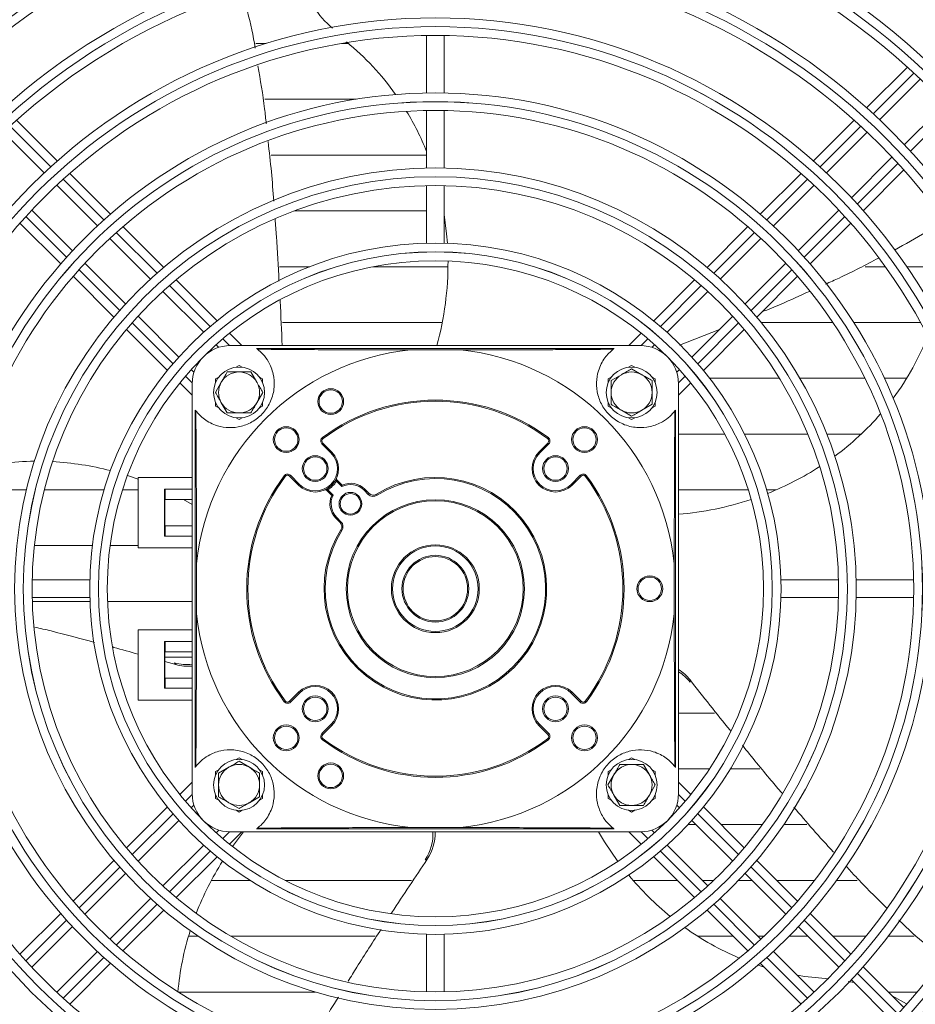
# Model space of a CAD drawing. Extents: x -3939 to 870, y 15752 to 17924.
# Drawn here: x -345 to -192, y 16802 to 16970 of the extents above; entities that cross this region are included whole.
import ezdxf

# ---------------------------------------------------------------- set-up
doc = ezdxf.new("R2010")
doc.units = 0
doc.header["$MEASUREMENT"] = 0
doc.layers.get('0').update_dxf_attribs({"linetype": 'CONTINUOUS'})

msp = doc.modelspace()

# ---------------------------------------------------------------- linework, layer by layer
at = {"color": 7, "linetype": 'Continuous', "lineweight": 15}
for p, q in [((-275.553869, 16967.453041), (-275.553869, 16957.64166)), ((-272.553869, 16957.64166), (-272.553869, 16967.453041)), ((-302.916111, 16966.092735), (-304.682895, 16966.092735)), ((-288.906473, 16966.092735), (-290.095347, 16966.092735)), ((-193.500269, 16962.053834), (-200.446437, 16955.107666)), ((-198.23846, 16953.073003), (-191.299383, 16960.012079)), ((-303.186015, 16956.567735), (-287.576525, 16956.567735)), ((-187.056743, 16955.769439), (-193.995819, 16948.830362)), ((-275.553869, 16954.641172), (-275.553869, 16944.829289)), ((-272.553869, 16944.829289), (-272.553869, 16954.641172)), ((-338.588051, 16946.034416), (-345.536745, 16952.98311)), ((-202.570994, 16952.98311), (-209.519688, 16946.034416)), ((-347.74715, 16950.950875), (-340.807444, 16944.011169)), ((-207.300294, 16944.011169), (-200.360588, 16950.950875)), ((-275.553869, 16947.042453), (-302.09807, 16947.042453)), ((-196.117947, 16946.708234), (-203.057653, 16939.768528)), ((-329.51018, 16936.956545), (-336.462569, 16943.908935)), ((-211.645169, 16943.908935), (-218.597558, 16936.956545)), ((-201.034406, 16937.549134), (-194.085712, 16944.497828)), ((-338.685086, 16941.888811), (-331.744461, 16934.948185)), ((-275.553869, 16941.828606), (-275.553869, 16931.995882)), ((-272.553869, 16931.995882), (-272.553869, 16941.828606)), ((-216.363278, 16934.948185), (-209.422652, 16941.888811)), ((-335.987101, 16930.705544), (-342.927727, 16937.64617)), ((-298.074618, 16937.517453), (-275.553869, 16937.517453)), ((-205.180011, 16937.64617), (-212.120637, 16930.705544)), ((-344.947851, 16935.423653), (-337.995461, 16928.471264)), ((-320.425203, 16927.871568), (-327.383312, 16934.829677)), ((-220.724426, 16934.829677), (-227.682535, 16927.871568)), ((-210.112277, 16928.471264), (-203.159888, 16935.423653)), ((-329.621758, 16932.825482), (-322.679711, 16925.883435)), ((-225.428028, 16925.883435), (-218.485981, 16932.825482)), ((-326.922352, 16921.640795), (-333.864398, 16928.582841)), ((-295.465163, 16927.992735), (-300.647929, 16927.992735)), ((-271.899248, 16927.992735), (-284.704854, 16927.992735)), ((-214.24334, 16928.582841), (-221.185387, 16921.640795)), ((-197.25383, 16927.992735), (-200.715378, 16927.992735)), ((-181.955275, 16927.992735), (-193.593034, 16927.992735)), ((-335.868593, 16926.344396), (-328.910485, 16919.386287)), ((-219.197254, 16919.386287), (-212.239145, 16926.344396)), ((-311.31424, 16918.760606), (-318.296117, 16925.742482)), ((-229.811621, 16925.742482), (-236.793498, 16918.760606)), ((-320.556457, 16923.760181), (-313.597882, 16916.801607)), ((-234.509856, 16916.801607), (-227.551281, 16923.760181)), ((-317.840523, 16912.558966), (-324.799098, 16919.517541)), ((-223.308641, 16919.517541), (-230.267216, 16912.558966)), ((-300.153789, 16918.467735), (-272.872166, 16918.467735)), ((-218.433787, 16918.467735), (-206.236952, 16918.467735)), ((-202.65377, 16918.467735), (-191.259865, 16918.467735)), ((-326.781399, 16917.257201), (-319.799522, 16910.275324)), ((-307.068588, 16914.514953), (-309.181268, 16916.627633)), ((-238.92647, 16916.627633), (-241.039151, 16914.514953)), ((-232.41154, 16914.604774), (-225.542359, 16917.283822)), ((-228.308217, 16910.275324), (-221.32634, 16917.257201)), ((-311.473667, 16914.677391), (-311.009925, 16914.21365)), ((-239.053869, 16914.514953), (-309.053869, 16914.514953)), ((-237.097813, 16914.21365), (-236.634072, 16914.677391)), ((-243.553869, 16914.014953), (-304.553869, 16914.014953)), ((-269.787848, 16913.792411), (-278.31989, 16913.792411)), ((-308.073371, 16910.833821), (-307.553869, 16911.133755)), ((-307.553869, 16911.133755), (-307.034367, 16910.833821)), ((-241.073371, 16910.833821), (-240.553869, 16911.133755)), ((-240.553869, 16911.133755), (-240.034367, 16910.833821)), ((-315.252566, 16909.971009), (-315.716307, 16910.43475)), ((-305.533143, 16910.014953), (-304.52278, 16908.264953)), ((-244.053869, 16908.535679), (-242.303869, 16909.546042)), ((-240.553869, 16910.556405), (-238.803869, 16909.546042)), ((-232.391431, 16910.43475), (-232.855172, 16909.971009)), ((-317.666549, 16908.142352), (-315.553869, 16906.029672)), ((-315.553869, 16838.014953), (-315.553869, 16908.014953)), ((-311.595321, 16906.514953), (-310.584958, 16908.264953)), ((-311.553869, 16908.824354), (-311.034367, 16909.124288)), ((-311.553869, 16908.224485), (-311.553869, 16908.824354)), ((-304.073371, 16909.124288), (-303.553869, 16908.824354)), ((-303.553869, 16908.824354), (-303.553869, 16908.224485)), ((-244.553869, 16908.824354), (-244.034367, 16909.124288)), ((-244.553869, 16908.224485), (-244.553869, 16908.824354)), ((-237.073371, 16909.124288), (-236.553869, 16908.824354)), ((-236.553869, 16908.824354), (-236.553869, 16908.224485)), ((-232.553869, 16906.029672), (-230.441189, 16908.142352)), ((-232.553869, 16838.014953), (-232.553869, 16908.014953)), ((-215.344554, 16908.942453), (-227.254139, 16908.942453)), ((-200.744222, 16908.942453), (-211.854483, 16908.942453)), ((-193.609758, 16908.942453), (-197.417427, 16908.942453)), ((-303.512417, 16906.514953), (-304.52278, 16904.764953)), ((-311.553869, 16904.205552), (-311.553869, 16904.805421)), ((-309.574595, 16903.014953), (-310.584958, 16904.764953)), ((-303.553869, 16904.805421), (-303.553869, 16904.205552)), ((-244.553869, 16904.205552), (-244.553869, 16904.805421)), ((-237.053869, 16904.494227), (-238.803869, 16903.483864)), ((-236.553869, 16904.805421), (-236.553869, 16904.205552)), ((-315.053869, 16903.514953), (-315.053869, 16842.514953)), ((-311.034367, 16903.905617), (-311.553869, 16904.205552)), ((-303.553869, 16904.205552), (-304.073371, 16903.905617)), ((-244.034367, 16903.905617), (-244.553869, 16904.205552)), ((-240.553869, 16902.473501), (-242.303869, 16903.483864)), ((-236.553869, 16904.205552), (-237.073371, 16903.905617)), ((-233.053869, 16842.514953), (-233.053869, 16903.514953)), ((-307.553869, 16901.896151), (-308.073371, 16902.196085)), ((-307.034367, 16902.196085), (-307.553869, 16901.896151)), ((-240.553869, 16901.896151), (-241.073371, 16902.196085)), ((-240.034367, 16902.196085), (-240.553869, 16901.896151)), ((-232.553869, 16899.417453), (-224.668568, 16899.417453)), ((-221.291117, 16899.417453), (-210.489123, 16899.417453)), ((-207.252246, 16899.417453), (-201.370254, 16899.417453)), ((-293.27085, 16897.888788), (-293.412271, 16897.747366)), ((-293.412271, 16897.747366), (-291.87296, 16896.208055)), ((-293.216716, 16898.642776), (-293.336484, 16898.80295)), ((-291.731539, 16896.349477), (-293.27085, 16897.888788)), ((-254.836889, 16897.888788), (-256.3762, 16896.349477)), ((-256.234778, 16896.208055), (-254.695467, 16897.747366)), ((-254.891023, 16898.642776), (-254.771255, 16898.80295)), ((-254.836889, 16897.888788), (-254.695467, 16897.747366)), ((-291.731539, 16896.349477), (-291.87296, 16896.208055)), ((-256.3762, 16896.349477), (-256.234778, 16896.208055)), ((-324.762471, 16891.735597), (-326.607002, 16892.358381)), ((-324.762471, 16892.014953), (-324.762471, 16880.014953)), ((-324.762471, 16892.014953), (-315.553869, 16892.014953)), ((-299.681692, 16892.1778), (-299.841866, 16892.297567)), ((-298.927704, 16892.231933), (-298.786283, 16892.373355)), ((-298.927704, 16892.231933), (-297.388393, 16890.692622)), ((-297.246972, 16890.834044), (-298.786283, 16892.373355)), ((-297.388393, 16890.692622), (-297.246972, 16890.834044)), ((-291.114246, 16891.489544), (-290.94196, 16891.387968)), ((-290.94196, 16891.387968), (-290.019278, 16890.465286)), ((-289.97733, 16890.706181), (-290.888835, 16891.617685)), ((-249.321456, 16892.373355), (-250.860767, 16890.834044)), ((-250.719345, 16890.692622), (-250.860767, 16890.834044)), ((-250.719345, 16890.692622), (-249.180034, 16892.231933)), ((-249.180034, 16892.231933), (-249.321456, 16892.373355)), ((-248.265872, 16892.297567), (-248.426046, 16892.1778)), ((-343.872845, 16889.892735), (-353.930212, 16889.892735)), ((-330.588288, 16889.892735), (-340.782494, 16889.892735)), ((-324.762471, 16889.892735), (-327.449941, 16889.892735)), ((-320.262856, 16882.014953), (-320.262856, 16890.014953)), ((-320.262856, 16890.014953), (-315.553869, 16890.014953)), ((-320.14505, 16888.264953), (-320.14505, 16890.014953)), ((-292.656602, 16889.849918), (-291.745097, 16888.938414)), ((-292.52846, 16890.07533), (-292.426885, 16889.903044)), ((-291.504202, 16888.980362), (-292.426885, 16889.903044)), ((-286.074684, 16889.985516), (-286.216106, 16889.844094)), ((-286.216106, 16889.844094), (-285.499931, 16889.127919)), ((-285.358509, 16889.26934), (-286.074684, 16889.985516)), ((-285.358509, 16889.26934), (-285.499931, 16889.127919)), ((-220.657797, 16889.892735), (-232.553869, 16889.892735)), ((-215.882978, 16889.892735), (-217.519451, 16889.892735)), ((-320.14505, 16888.264953), (-320.223588, 16888.264953)), ((-320.223588, 16888.264953), (-320.223588, 16883.764953)), ((-320.14505, 16888.264953), (-315.553869, 16888.264953)), ((-315.553869, 16887.403727), (-317.062726, 16888.264953)), ((-284.01555, 16888.958758), (-284.121526, 16889.128372)), ((-290.883011, 16885.17719), (-291.024432, 16885.035768)), ((-291.024432, 16885.035768), (-290.308257, 16884.319593)), ((-290.166835, 16884.461014), (-290.883011, 16885.17719)), ((-290.166835, 16884.461014), (-290.308257, 16884.319593)), ((-320.223588, 16883.764953), (-320.14505, 16883.764953)), ((-320.14505, 16882.014953), (-320.14505, 16883.764953)), ((-315.553869, 16883.764953), (-320.14505, 16883.764953)), ((-289.997674, 16882.976634), (-290.167289, 16883.08261)), ((-315.553869, 16882.014953), (-320.262856, 16882.014953)), ((-342.490011, 16880.367735), (-332.593912, 16880.367735)), ((-329.569062, 16880.367735), (-324.762471, 16880.367735)), ((-324.762471, 16880.014953), (-315.553869, 16880.014953)), ((-314.831327, 16877.280974), (-314.831327, 16868.748932)), ((-233.276411, 16868.748932), (-233.276411, 16877.280974)), ((-333.034798, 16874.514953), (-342.867523, 16874.514953)), ((-205.240216, 16874.514953), (-215.07294, 16874.514953)), ((-192.42765, 16874.514953), (-202.239533, 16874.514953)), ((-342.867523, 16871.514953), (-333.034798, 16871.514953)), ((-333.013858, 16870.842453), (-342.849575, 16870.842453)), ((-315.553869, 16870.842453), (-330.011713, 16870.842453)), ((-215.07294, 16871.514953), (-205.240216, 16871.514953)), ((-202.239533, 16871.514953), (-192.42765, 16871.514953)), ((-324.762471, 16854.014953), (-324.762471, 16866.014953)), ((-324.762471, 16866.014953), (-315.553869, 16866.014953)), ((-320.262856, 16864.014953), (-320.262856, 16856.014953)), ((-315.553869, 16864.014953), (-320.262856, 16864.014953)), ((-320.14505, 16864.014953), (-320.14505, 16862.264953)), ((-320.14505, 16862.264953), (-320.223588, 16862.264953)), ((-320.223588, 16862.264953), (-320.223588, 16857.764953)), ((-315.553869, 16862.264953), (-320.14505, 16862.264953)), ((-320.223588, 16861.317453), (-315.553869, 16861.317453)), ((-318.367953, 16860.059889), (-320.223588, 16860.574691)), ((-318.588142, 16860.362952), (-318.367953, 16860.059889)), ((-320.223588, 16857.764953), (-320.14505, 16857.764953)), ((-320.14505, 16857.764953), (-320.14505, 16856.014953)), ((-320.14505, 16857.764953), (-315.553869, 16857.764953)), ((-230.588227, 16857.074048), (-230.588227, 16857.448655)), ((-320.262856, 16856.014953), (-315.553869, 16856.014953)), ((-324.762471, 16854.014953), (-315.553869, 16854.014953)), ((-299.681692, 16853.852106), (-299.841866, 16853.732338)), ((-297.388393, 16855.337283), (-298.927704, 16853.797972)), ((-298.786283, 16853.656551), (-297.246972, 16855.195862)), ((-297.246972, 16855.195862), (-297.388393, 16855.337283)), ((-250.860767, 16855.195862), (-250.719345, 16855.337283)), ((-250.860767, 16855.195862), (-249.321456, 16853.656551)), ((-249.180034, 16853.797972), (-250.719345, 16855.337283)), ((-248.265872, 16853.732338), (-248.426046, 16853.852106)), ((-298.786283, 16853.656551), (-298.927704, 16853.797972)), ((-249.321456, 16853.656551), (-249.180034, 16853.797972)), ((-226.388096, 16851.792735), (-232.553869, 16851.792735)), ((-291.87296, 16849.82185), (-293.412271, 16848.282539)), ((-293.27085, 16848.141118), (-291.731539, 16849.680429)), ((-291.87296, 16849.82185), (-291.731539, 16849.680429)), ((-256.234778, 16849.82185), (-256.3762, 16849.680429)), ((-256.3762, 16849.680429), (-254.836889, 16848.141118)), ((-254.695467, 16848.282539), (-256.234778, 16849.82185)), ((-293.412271, 16848.282539), (-293.27085, 16848.141118)), ((-293.336484, 16847.226956), (-293.216716, 16847.38713)), ((-254.771255, 16847.226956), (-254.891023, 16847.38713)), ((-254.695467, 16848.282539), (-254.836889, 16848.141118)), ((-308.073371, 16843.833821), (-307.553869, 16844.133755)), ((-307.553869, 16844.133755), (-307.034367, 16843.833821)), ((-241.073371, 16843.833821), (-240.553869, 16844.133755)), ((-240.553869, 16844.133755), (-240.034367, 16843.833821)), ((-311.553869, 16841.824354), (-311.034367, 16842.124288)), ((-311.053869, 16841.535679), (-309.303869, 16842.546042)), ((-307.553869, 16843.556405), (-305.803869, 16842.546042)), ((-304.073371, 16842.124288), (-303.553869, 16841.824354)), ((-244.553869, 16841.824354), (-244.034367, 16842.124288)), ((-238.533143, 16843.014953), (-237.52278, 16841.264953)), ((-237.073371, 16842.124288), (-236.553869, 16841.824354)), ((-232.553869, 16842.267735), (-227.249931, 16842.267735)), ((-223.699042, 16842.267735), (-218.667515, 16842.267735)), ((-311.553869, 16841.224485), (-311.553869, 16841.824354)), ((-303.553869, 16841.824354), (-303.553869, 16841.224485)), ((-244.595321, 16839.514953), (-243.584958, 16841.264953)), ((-244.553869, 16841.224485), (-244.553869, 16841.824354)), ((-236.553869, 16841.824354), (-236.553869, 16841.224485)), ((-315.553869, 16840.000234), (-317.666549, 16837.887554)), ((-236.512417, 16839.514953), (-237.52278, 16837.764953)), ((-230.441189, 16837.887554), (-232.553869, 16840.000234)), ((-311.553869, 16837.205552), (-311.553869, 16837.805421)), ((-311.034367, 16836.905617), (-311.553869, 16837.205552)), ((-304.053869, 16837.494227), (-305.803869, 16836.483864)), ((-303.553869, 16837.205552), (-304.073371, 16836.905617)), ((-303.553869, 16837.805421), (-303.553869, 16837.205552)), ((-244.553869, 16837.205552), (-244.553869, 16837.805421)), ((-244.034367, 16836.905617), (-244.553869, 16837.205552)), ((-242.574595, 16836.014953), (-243.584958, 16837.764953)), ((-236.553869, 16837.205552), (-237.073371, 16836.905617)), ((-236.553869, 16837.805421), (-236.553869, 16837.205552)), ((-319.799522, 16835.754582), (-326.781399, 16828.772705)), ((-315.716307, 16835.595155), (-315.252566, 16836.058897)), ((-307.553869, 16835.473501), (-309.303869, 16836.483864)), ((-232.855172, 16836.058897), (-232.391431, 16835.595155)), ((-221.32634, 16828.772705), (-228.308217, 16835.754582)), ((-307.553869, 16834.896151), (-308.073371, 16835.196085)), ((-307.034367, 16835.196085), (-307.553869, 16834.896151)), ((-240.553869, 16834.896151), (-241.073371, 16835.196085)), ((-240.034367, 16835.196085), (-240.553869, 16834.896151)), ((-324.799098, 16826.512365), (-317.840523, 16833.47094)), ((-304.553869, 16832.014953), (-243.553869, 16832.014953)), ((-278.31989, 16832.237495), (-269.787848, 16832.237495)), ((-235.1421, 16832.742453), (-235.252456, 16832.742453)), ((-229.538728, 16832.742453), (-230.936289, 16832.742453)), ((-230.267216, 16833.47094), (-223.308641, 16826.512365)), ((-218.235461, 16832.742453), (-225.296088, 16832.742453)), ((-210.62582, 16832.742453), (-214.575515, 16832.742453)), ((-311.009925, 16831.816256), (-311.473667, 16831.352515)), ((-309.181268, 16829.402273), (-307.068588, 16831.514953)), ((-309.053869, 16831.514953), (-239.053869, 16831.514953)), ((-306.782663, 16831.514953), (-308.690374, 16829.011401)), ((-241.039151, 16831.514953), (-238.92647, 16829.402273)), ((-236.634072, 16831.352515), (-237.097813, 16831.816256)), ((-313.597882, 16829.228299), (-320.556457, 16822.269724)), ((-227.551281, 16822.269724), (-234.509856, 16829.228299)), ((-318.296117, 16820.287423), (-311.31424, 16827.2693)), ((-236.793498, 16827.2693), (-229.811621, 16820.287423)), ((-328.910485, 16826.643619), (-335.868593, 16819.68551)), ((-275.782948, 16826.75066), (-275.426676, 16826.86642)), ((-212.239145, 16819.68551), (-219.197254, 16826.643619)), ((-333.864398, 16817.447065), (-326.922352, 16824.389111)), ((-221.185387, 16824.389111), (-214.24334, 16817.447065)), ((-312.290936, 16823.217453), (-305.695756, 16823.217453)), ((-299.670446, 16823.217453), (-278.122008, 16823.217453)), ((-240.298436, 16823.217453), (-232.741651, 16823.217453)), ((-228.49901, 16823.217453), (-226.537789, 16823.217453)), ((-222.287491, 16823.217453), (-220.013728, 16823.217453)), ((-215.771088, 16823.217453), (-209.359985, 16823.217453)), ((-205.613102, 16823.217453), (-202.043894, 16823.217453)), ((-322.679711, 16820.146471), (-329.621758, 16813.204424)), ((-218.485981, 16813.204424), (-225.428028, 16820.146471)), ((-337.995461, 16817.558642), (-344.947851, 16810.606253)), ((-327.383312, 16811.200229), (-320.425203, 16818.158337)), ((-227.682535, 16818.158337), (-220.724426, 16811.200229)), ((-203.159888, 16810.606253), (-210.112277, 16817.558642)), ((-342.927727, 16808.383736), (-335.987101, 16815.324361)), ((-212.120637, 16815.324361), (-205.180011, 16808.383736)), ((-314.556009, 16813.692735), (-316.192875, 16813.692735)), ((-284.348612, 16813.692735), (-308.960077, 16813.692735)), ((-275.553869, 16814.034024), (-275.553869, 16804.201299)), ((-272.553869, 16804.201299), (-272.553869, 16814.034024)), ((-223.216933, 16813.692735), (-229.27128, 16813.692735)), ((-217.964975, 16813.692735), (-218.974292, 16813.692735)), ((-210.48901, 16813.692735), (-213.681657, 16813.692735)), ((-200.557768, 16813.692735), (-206.24637, 16813.692735)), ((-192.319128, 16813.692735), (-196.740371, 16813.692735)), ((-331.744461, 16811.081721), (-338.685086, 16804.141095)), ((-209.422652, 16804.141095), (-216.363278, 16811.081721)), ((-336.462569, 16802.120971), (-329.51018, 16809.073361)), ((-218.970894, 16808.751468), (-217.940579, 16808.416381)), ((-218.597558, 16809.073361), (-211.645169, 16802.120971)), ((-194.085712, 16801.532077), (-201.034406, 16808.480772)), ((-203.595152, 16805.945032), (-202.598985, 16805.80271)), ((-203.057653, 16806.261378), (-196.117947, 16799.321672)), ((-317.930402, 16804.167735), (-294.538241, 16804.167735)), ((-196.72137, 16804.167735), (-191.805658, 16804.167735)), ((-196.072546, 16803.518911), (-193.657194, 16802.16556))]:
    msp.add_line(p, q, dxfattribs=at)
at = {"color": 8, "linetype": 'Continuous', "lineweight": 15}
for p, q in [((-199.335218, 16954.09757), (-192.393189, 16961.039598)), ((-186.029228, 16954.675637), (-192.971256, 16947.733609)), ((-346.649386, 16951.974427), (-339.705939, 16945.03098)), ((-208.401803, 16945.030984), (-201.458356, 16951.974431)), ((-195.094395, 16945.61047), (-202.037842, 16938.667023)), ((-337.582282, 16942.907322), (-330.636762, 16935.961802)), ((-217.470981, 16935.961806), (-210.525461, 16942.907326)), ((-337.000723, 16929.597841), (-343.946242, 16936.543361)), ((-204.1615, 16936.543365), (-211.10702, 16929.597845)), ((-328.512326, 16933.837367), (-321.563601, 16926.888641)), ((-226.544142, 16926.888645), (-219.595416, 16933.837371)), ((-327.927561, 16920.52468), (-334.876287, 16927.473406)), ((-213.231455, 16927.47341), (-220.180181, 16920.524684)), ((-319.437923, 16924.762963), (-312.469667, 16917.794708)), ((-235.638075, 16917.794712), (-228.66982, 16924.762967)), ((-318.833628, 16911.430747), (-325.801883, 16918.399002)), ((-222.305859, 16918.399006), (-229.274114, 16911.430751)), ((-310.341816, 16915.666857), (-309.188517, 16914.513558)), ((-238.919229, 16914.513558), (-237.765927, 16915.666861)), ((-315.552475, 16908.149593), (-316.705777, 16909.302895)), ((-231.401965, 16909.3029), (-232.555264, 16908.149601)), ((-316.705773, 16836.727006), (-315.552474, 16837.880305)), ((-232.555264, 16837.880313), (-231.401962, 16836.72701)), ((-325.80188, 16827.630899), (-318.833624, 16834.599155)), ((-229.27411, 16834.599159), (-222.305855, 16827.630904)), ((-309.188509, 16831.516348), (-310.341812, 16830.363045)), ((-237.765922, 16830.363049), (-238.919221, 16831.516348)), ((-312.469663, 16828.235194), (-319.437918, 16821.266939)), ((-228.669816, 16821.266942), (-235.638071, 16828.235198)), ((-334.876283, 16818.556496), (-327.927558, 16825.505221)), ((-220.180177, 16825.505226), (-213.231451, 16818.5565)), ((-321.563596, 16819.141261), (-328.512322, 16812.192535)), ((-219.595412, 16812.192539), (-226.544138, 16819.141264)), ((-343.946239, 16809.48654), (-337.000719, 16816.43206)), ((-211.107016, 16816.432065), (-204.161496, 16809.486545)), ((-330.636757, 16810.0681), (-337.582277, 16803.12258)), ((-210.525457, 16803.122583), (-217.470977, 16810.068103)), ((-202.037838, 16807.362887), (-195.094391, 16800.41944))]:
    msp.add_line(p, q, dxfattribs=at)
at = {"color": 7, "linetype": 'Continuous', "lineweight": 15, "flags": 128}
for points in [[(-272.004219, 16931.97934), (-272.13537, 16933.612533), (-272.553869, 16936.872378)], [(-246.197321, 16831.514953), (-245.181867, 16829.822016), (-242.907273, 16826.475834)], [(-212.32639, 16807.044833), (-211.005767, 16806.830236), (-206.915874, 16806.419463)]]:
    msp.add_lwpolyline(points, dxfattribs=at)
at = {"color": 7, "linetype": 'Continuous', "lineweight": 15}
for centre, radius in [((-274.053869, 16873.014953), 168.5), ((-274.053869, 16873.014953), 167.001), ((-274.053869, 16873.014953), 166.999), ((-274.053869, 16873.014953), 165.5), ((-274.053869, 16873.014953), 161.5), ((-274.053869, 16873.014953), 160.001), ((-274.053869, 16873.014953), 159.999), ((-274.053869, 16873.014953), 158.5), ((-274.053869, 16873.014953), 148.69), ((-274.053869, 16873.014953), 147.191), ((-274.053869, 16873.014953), 147.189), ((-274.053869, 16873.014953), 145.69), ((-274.053869, 16873.014953), 135.88), ((-274.053869, 16873.014953), 134.381), ((-274.053869, 16873.014953), 134.379), ((-274.053869, 16873.014953), 132.88), ((-274.053869, 16873.014953), 123.07), ((-274.053869, 16873.014953), 121.571), ((-274.053869, 16873.014953), 121.569), ((-274.053869, 16873.014953), 120.07), ((-274.053869, 16873.014953), 110.26), ((-274.053869, 16873.014953), 108.761), ((-274.053869, 16873.014953), 108.759), ((-274.053869, 16873.014953), 107.26), ((-274.053869, 16873.014953), 97.45), ((-274.053869, 16873.014953), 95.951), ((-274.053869, 16873.014953), 95.949), ((-274.053869, 16873.014953), 94.45), ((-274.053869, 16873.014953), 84.64), ((-274.053869, 16873.014953), 83.141), ((-274.053869, 16873.014953), 83.139), ((-274.053869, 16873.014953), 81.64), ((-274.053869, 16873.014953), 71.83), ((-274.053869, 16873.014953), 70.331), ((-274.053869, 16873.014953), 70.329), ((-274.053869, 16873.014953), 68.83), ((-274.053869, 16873.014953), 59), ((-274.053869, 16873.014953), 57.501), ((-274.053869, 16873.014953), 57.499), ((-274.053869, 16873.014953), 56), ((-307.553869, 16906.514953), 4.35), ((-240.553869, 16906.514953), 4.35), ((-291.906111, 16904.965813), 2.2), ((-291.906111, 16904.965813), 2), ((-299.509713, 16898.470797), 2.2), ((-299.509713, 16898.470797), 2), ((-248.598025, 16898.470797), 2.2), ((-248.598025, 16898.470797), 2), ((-294.559966, 16893.52105), 2.2), ((-294.559966, 16893.52105), 2), ((-253.547773, 16893.52105), 2.2), ((-253.547773, 16893.52105), 2), ((-288.549558, 16887.510642), 1.95), ((-288.549558, 16887.510642), 1.75), ((-274.053869, 16873.014953), 15.2), ((-274.053869, 16873.014953), 15), ((-274.053869, 16873.014953), 7.5), ((-274.053869, 16873.014953), 7.3), ((-274.053869, 16873.014953), 5.7), ((-274.053869, 16873.014953), 5.5), ((-237.453869, 16873.014953), 2.2), ((-237.453869, 16873.014953), 2), ((-294.559966, 16852.508856), 2.2), ((-294.559966, 16852.508856), 2), ((-253.547773, 16852.508856), 2.2), ((-253.547773, 16852.508856), 2), ((-299.509713, 16847.559109), 2.2), ((-299.509713, 16847.559109), 2), ((-248.598025, 16847.559109), 2.2), ((-248.598025, 16847.559109), 2), ((-307.553869, 16839.514953), 4.35), ((-240.553869, 16839.514953), 4.35), ((-291.906111, 16841.064093), 2.2), ((-291.906111, 16841.064093), 2)]:
    msp.add_circle(centre, radius, dxfattribs=at)
for centre, radius, start, end in [((-317.768882, 16931.288234), 45.21454, 35.24779012, 50.85530275), ((-320.038943, 16929.742345), 47.964599, 21.95827864, 31.08551157), ((-325.369732, 16928.636391), 53.473807, 344.68762354, 0.36109953), ((-232.141367, 16932.597835), 45.21454, 323.24779013, 338.85530275), ((-309.053869, 16908.014953), 6.5, 90, 180), ((-239.053869, 16908.014953), 6.5, 0, 90), ((-274.053869, 16873.014953), 41, 95.97239492, 174.02760508), ((-309.053869, 16908.014953), 7.5, 51.7525004, 53.13010235), ((-274.053869, 16873.014953), 41, 5.97239492, 84.02760508), ((-239.053869, 16908.014953), 7.5, 126.86989765, 128.2474996), ((-307.553869, 16906.514953), 3.5, 90, 150), ((-307.553869, 16906.514953), 3.5, 30, 90), ((-240.553869, 16906.514953), 3.5, 120, 180), ((-240.553869, 16906.514953), 3.5, 60, 120), ((-240.553869, 16906.514953), 3.5, 0, 60), ((-307.553869, 16906.514953), 3.5, 150, 210), ((-307.553869, 16906.514953), 3.5, 330, 30), ((-240.553869, 16906.514953), 3.5, 180, 240), ((-240.553869, 16906.514953), 3.5, 300, 0), ((-307.553869, 16906.514953), 3.5, 210, 270), ((-307.553869, 16906.514953), 3.5, 270, 330), ((-274.053869, 16873.014953), 32.2, 53.2132107, 126.7867893), ((-274.053869, 16873.014953), 32, 53.2132107, 126.7867893), ((-309.053869, 16908.014953), 7.5, 216.86989765, 218.2474996), ((-240.553869, 16906.514953), 3.5, 240, 300), ((-239.053869, 16908.014953), 7.5, 321.7525004, 323.13010235), ((-234.587512, 16934.549443), 48.349054, 306.42158703, 319.05639043), ((-292.917296, 16898.242341), 0.7, 126.7867893, 225), ((-292.917296, 16898.242341), 0.5, 126.7867893, 225), ((-255.190442, 16898.242341), 0.5, 315, 53.2132107), ((-255.190442, 16898.242341), 0.7, 315, 53.2132107), ((-294.559966, 16893.52105), 4, 225, 45), ((-294.559966, 16893.52105), 3.8, 225, 45), ((-253.547773, 16893.52105), 4, 135, 315), ((-253.547773, 16893.52105), 3.8, 135, 315), ((-342.151889, 16846.430247), 48.349054, 90.42158703, 103.05639044), ((-342.209885, 16843.447264), 51.336519, 75.66445574, 86.83645058), ((-299.281257, 16891.87838), 0.7, 45, 143.2132107), ((-248.826481, 16891.87838), 0.7, 36.7867893, 135), ((-236.293946, 16936.996816), 51.336519, 291.66445574, 302.83645058), ((-274.053869, 16873.014953), 32.2, 143.2132107, 216.7867893), ((-274.053869, 16873.014953), 32, 143.2132107, 216.7867893), ((-299.281257, 16891.87838), 0.5, 45, 143.2132107), ((-274.053869, 16873.014953), 19, 148.00287816, 121.99712184), ((-274.053869, 16873.014953), 18.8, 148.00287816, 121.99712184), ((-294.559966, 16893.52105), 4.2, 300.52248781, 329.47751219), ((-290.747413, 16891.759107), 0.2, 155.19633066, 225), ((-288.549558, 16887.510642), 3.5, 45, 114.07516757), ((-248.826481, 16891.87838), 0.5, 36.7867893, 135), ((-274.053869, 16873.014953), 32, 323.2132107, 36.7867893), ((-274.053869, 16873.014953), 32.2, 323.2132107, 36.7867893), ((-292.798023, 16889.708497), 0.2, 45, 114.80366934), ((-288.549558, 16887.510642), 3.3, 45, 116.44699546), ((-284.651402, 16889.976447), 1, 225, 301.99712184), ((-288.549558, 16887.510642), 3.5, 155.92483243, 225), ((-288.549558, 16887.510642), 3.3, 153.55300454, 225), ((-284.651402, 16889.976447), 1.2, 225, 301.99712184), ((-236.988396, 16938.901181), 53.365677, 274.76660266, 288.37268981), ((-291.015363, 16883.612486), 1, 328.00287816, 45), ((-291.015363, 16883.612486), 1.2, 328.00287816, 45), ((-274.053869, 16873.014953), 41, 185.97239492, 264.02760508), ((-274.053869, 16873.014953), 41, 275.97239492, 354.02760508), ((-316.477565, 16867.902596), 7.82948, 254.36144622, 276.775347), ((-316.259909, 16867.583626), 7.81348, 254.34787884, 275.18441613), ((-236.683547, 16852.635947), 7.766279, 38.29370947, 57.87658444), ((-236.683547, 16852.26134), 7.766279, 38.29370947, 57.87658444), ((-294.559966, 16852.508856), 4, 315, 135), ((-294.559966, 16852.508856), 3.8, 315, 135), ((-253.547773, 16852.508856), 4, 45, 225), ((-253.547773, 16852.508856), 3.8, 45, 225), ((-299.281257, 16854.151526), 0.5, 216.7867893, 315), ((-248.826481, 16854.151526), 0.5, 225, 323.2132107), ((-299.281257, 16854.151526), 0.7, 216.7867893, 315), ((-248.826481, 16854.151526), 0.7, 225, 323.2132107), ((-292.917296, 16847.787565), 0.7, 135, 233.2132107), ((-292.917296, 16847.787565), 0.5, 135, 233.2132107), ((-274.053869, 16873.014953), 32.2, 233.2132107, 306.7867893), ((-274.053869, 16873.014953), 32, 233.2132107, 306.7867893), ((-255.190442, 16847.787565), 0.5, 306.7867893, 45), ((-255.190442, 16847.787565), 0.7, 306.7867893, 45), ((-309.053869, 16838.014953), 7.5, 141.7525004, 143.13010235), ((-307.553869, 16839.514953), 3.5, 120, 180), ((-307.553869, 16839.514953), 3.5, 60, 120), ((-307.553869, 16839.514953), 3.5, 0, 60), ((-240.553869, 16839.514953), 3.5, 90, 150), ((-240.553869, 16839.514953), 3.5, 30, 90), ((-239.053869, 16838.014953), 7.5, 36.86989765, 38.2474996), ((-240.553869, 16839.514953), 3.5, 150, 210), ((-240.553869, 16839.514953), 3.5, 330, 30), ((-307.553869, 16839.514953), 3.5, 180, 240), ((-307.553869, 16839.514953), 3.5, 300, 0), ((-309.053869, 16838.014953), 6.5, 180, 270), ((-240.553869, 16839.514953), 3.5, 210, 270), ((-240.553869, 16839.514953), 3.5, 270, 330), ((-239.053869, 16838.014953), 6.5, 270, 0), ((-307.553869, 16839.514953), 3.5, 240, 300), ((-309.053869, 16838.014953), 7.5, 306.86989765, 308.2474996), ((-239.053869, 16838.014953), 7.5, 231.7525004, 233.13010235), ((-282.483459, 16831.166583), 8.024788, 326.61340881, 2.4880898), ((-282.120427, 16831.279341), 8.017492, 326.60473491, 1.684005), ((-266.994693, 16799.057812), 51.336519, 147.66445574, 158.83645058), ((-201.535043, 16856.874615), 51.336519, 219.66445574, 230.83645058), ((-269.816248, 16800.035395), 48.346489, 162.42141049, 175.09675039), ((-203.335316, 16854.49542), 48.349054, 234.42158703, 247.05639043)]:
    msp.add_arc(centre, radius, start, end, dxfattribs=at)
for points, knots in [([(-291.636432, 16968.693139), (-292.08808, 16969.113405), (-293.709674, 16970.622329), (-295.759196, 16973.607264), (-296.927712, 16976.356024), (-297.452781, 16977.591169)], [0, 0, 0, 0, 0.1753086561, 0.6294278692, 1, 1, 1, 1]), ([(-304.802809, 16965.306808), (-304.804691, 16965.319002), (-305.126673, 16967.405381), (-305.847572, 16970.66774), (-306.76008, 16973.876045), (-307.093098, 16975.04691)], [0, 0, 0, 0, 0.003719689, 0.636409273, 1, 1, 1, 1]), ([(-302.927381, 16952.391628), (-303.014158, 16953.244288), (-303.351141, 16956.555428), (-303.917967, 16959.853816), (-304.338828, 16962.302827)], [0, 0, 0, 0, 0.2575123547, 1, 1, 1, 1]), ([(-301.650118, 16939.147828), (-301.767812, 16940.817706), (-302.007559, 16944.219305), (-302.399755, 16947.618075), (-302.599418, 16949.348357)], [0, 0, 0, 0, 0.4909095425, 1, 1, 1, 1]), ([(-300.743726, 16925.536445), (-300.872156, 16928.077828), (-301.050204, 16931.601086), (-301.334292, 16935.124922), (-301.413463, 16936.106957)], [0, 0, 0, 0, 0.721316224, 1, 1, 1, 1]), ([(-195.683873, 16930.832342), (-193.860904, 16931.837104), (-190.977478, 16933.426358), (-188.23337, 16935.284263), (-187.224151, 16935.967557)], [0, 0, 0, 0, 0.6322232043, 1, 1, 1, 1]), ([(-207.449625, 16925.019705), (-206.677232, 16925.360678), (-203.60585, 16926.716541), (-200.61835, 16928.288932), (-198.382148, 16929.465897)], [0, 0, 0, 0, 0.2514808596, 1, 1, 1, 1]), ([(-218.324443, 16920.259098), (-217.228028, 16920.704472), (-214.500122, 16921.812573), (-211.815211, 16923.0451), (-210.209435, 16923.782243)], [0, 0, 0, 0, 0.4019255535, 1, 1, 1, 1]), ([(-300.214973, 16914.514953), (-300.307728, 16917.048076), (-300.402562, 16919.637961), (-300.552651, 16922.229054), (-300.555941, 16922.285843)], [0, 0, 0, 0, 0.97808288374, 1, 1, 1, 1]), ([(-304.410922, 16913.905033), (-304.095446, 16913.633972), (-303.465137, 16913.092403), (-302.454621, 16911.736608), (-301.659653, 16909.855051), (-301.446964, 16907.438971), (-302.014638, 16905.064383), (-303.302139, 16903.018137), (-305.074087, 16901.523567), (-307.155216, 16900.648222), (-309.322427, 16900.422445), (-311.599071, 16900.827849), (-313.670415, 16901.942611), (-314.510682, 16902.885714), (-314.943949, 16903.372005)], [0, 0, 0, 0, 0.0770393107, 0.1539218514, 0.2489988432, 0.3298665263, 0.4110780009, 0.4842470769, 0.5553989702, 0.6264508034, 0.6979706272, 0.7731220589, 0.8830149911, 1, 1, 1, 1]), ([(-304.410922, 16913.905033), (-304.225913, 16913.902325), (-303.3397, 16913.889353), (-301.508451, 16913.869064), (-298.257282, 16913.842974), (-294.095383, 16913.821201), (-289.018058, 16913.80543), (-283.739644, 16913.795988), (-280.126893, 16913.793604), (-278.31989, 16913.792411)], [0, 0, 0, 0, 0.02951993539, 0.141404264, 0.25348350736, 0.4341464875, 0.61529263076, 0.80757951149, 1, 1, 1, 1]), ([(-269.787848, 16913.792411), (-268.026703, 16913.793567), (-264.505517, 16913.795878), (-259.803492, 16913.804092), (-255.711372, 16913.815693), (-252.227319, 16913.830076), (-248.898653, 16913.849976), (-245.960869, 16913.874494), (-244.402823, 16913.895509), (-243.696817, 16913.905033)], [0, 0, 0, 0, 0.1875256218, 0.374933671, 0.5037969914, 0.6325628955, 0.7626302155, 0.8924392306, 1, 1, 1, 1]), ([(-233.16379, 16903.372005), (-233.43485, 16903.05653), (-233.976419, 16902.42622), (-235.332214, 16901.415705), (-237.213771, 16900.620737), (-239.629851, 16900.408048), (-242.00444, 16900.975721), (-244.050685, 16902.263223), (-245.545255, 16904.03517), (-246.420601, 16906.1163), (-246.646377, 16908.28351), (-246.240974, 16910.560154), (-245.126211, 16912.631498), (-244.183108, 16913.471766), (-243.696817, 16913.905033)], [0, 0, 0, 0, 0.0770393107, 0.1539218514, 0.2489988432, 0.3298665263, 0.4110780009, 0.4842470769, 0.5553989702, 0.6264508034, 0.6979706272, 0.7731220589, 0.8830149911, 1, 1, 1, 1]), ([(-310.584958, 16908.264953), (-310.561016, 16908.306423), (-310.219828, 16908.897377), (-309.88548, 16909.476484), (-309.574595, 16910.014953)], [0, 0, 0, 0, 0.0701742245, 1, 1, 1, 1]), ([(-309.574595, 16910.014953), (-309.060218, 16910.014953), (-308.393682, 16910.014953), (-307.709952, 16910.014953), (-307.553869, 16910.014953)], [0, 0, 0, 0, 0.771718541, 1, 1, 1, 1]), ([(-307.553869, 16910.014953), (-307.01099, 16910.014953), (-306.326869, 16910.014953), (-305.668971, 16910.014953), (-305.533143, 16910.014953)], [0, 0, 0, 0, 0.7935437473, 1, 1, 1, 1]), ([(-242.303869, 16909.546042), (-242.262399, 16909.569984), (-241.671445, 16909.911172), (-241.092338, 16910.24552), (-240.553869, 16910.556405)], [0, 0, 0, 0, 0.0701742245, 1, 1, 1, 1]), ([(-238.803869, 16909.546042), (-238.762399, 16909.522099), (-238.171445, 16909.180912), (-237.592338, 16908.846564), (-237.053869, 16908.535679)], [0, 0, 0, 0, 0.0701742245, 1, 1, 1, 1]), ([(-304.52278, 16908.264953), (-304.498838, 16908.223483), (-304.15765, 16907.632529), (-303.823302, 16907.053422), (-303.512417, 16906.514953)], [0, 0, 0, 0, 0.0701742245, 1, 1, 1, 1]), ([(-244.053869, 16906.514953), (-244.053869, 16906.671036), (-244.053869, 16907.354766), (-244.053869, 16908.021301), (-244.053869, 16908.535679)], [0, 0, 0, 0, 0.228281459, 1, 1, 1, 1]), ([(-237.053869, 16908.535679), (-237.053869, 16908.021301), (-237.053869, 16907.354766), (-237.053869, 16906.671036), (-237.053869, 16906.514953)], [0, 0, 0, 0, 0.771718541, 1, 1, 1, 1]), ([(-310.584958, 16904.764953), (-310.608901, 16904.806423), (-310.950088, 16905.397377), (-311.284436, 16905.976484), (-311.595321, 16906.514953)], [0, 0, 0, 0, 0.0701742245, 1, 1, 1, 1]), ([(-244.053869, 16904.494227), (-244.053869, 16904.630054), (-244.053869, 16905.287953), (-244.053869, 16905.972074), (-244.053869, 16906.514953)], [0, 0, 0, 0, 0.2064562527, 1, 1, 1, 1]), ([(-237.053869, 16906.514953), (-237.053869, 16905.972074), (-237.053869, 16905.287953), (-237.053869, 16904.630054), (-237.053869, 16904.494227)], [0, 0, 0, 0, 0.7935437473, 1, 1, 1, 1]), ([(-304.52278, 16904.764953), (-304.546723, 16904.723483), (-304.887911, 16904.132529), (-305.222258, 16903.553422), (-305.533143, 16903.014953)], [0, 0, 0, 0, 0.0701742245, 1, 1, 1, 1]), ([(-242.303869, 16903.483864), (-242.345339, 16903.507807), (-242.936293, 16903.848994), (-243.5154, 16904.183342), (-244.053869, 16904.494227)], [0, 0, 0, 0, 0.0701742245, 1, 1, 1, 1]), ([(-314.831327, 16877.280974), (-314.832483, 16879.042119), (-314.834794, 16882.563305), (-314.843009, 16887.26533), (-314.854609, 16891.35745), (-314.868992, 16894.841503), (-314.888892, 16898.17017), (-314.91341, 16901.107953), (-314.934426, 16902.665999), (-314.943949, 16903.372005)], [0, 0, 0, 0, 0.1875256218, 0.374933671, 0.5037969914, 0.6325628955, 0.7626302155, 0.8924392306, 1, 1, 1, 1]), ([(-307.553869, 16903.014953), (-307.709952, 16903.014953), (-308.393682, 16903.014953), (-309.060218, 16903.014953), (-309.574595, 16903.014953)], [0, 0, 0, 0, 0.228281459, 1, 1, 1, 1]), ([(-305.533143, 16903.014953), (-305.668971, 16903.014953), (-306.326869, 16903.014953), (-307.01099, 16903.014953), (-307.553869, 16903.014953)], [0, 0, 0, 0, 0.2064562527, 1, 1, 1, 1]), ([(-238.803869, 16903.483864), (-238.845339, 16903.459921), (-239.436293, 16903.118734), (-240.0154, 16902.784386), (-240.553869, 16902.473501)], [0, 0, 0, 0, 0.0701742245, 1, 1, 1, 1]), ([(-233.16379, 16903.372005), (-233.166497, 16903.186997), (-233.179469, 16902.300784), (-233.199758, 16900.469535), (-233.225848, 16897.218365), (-233.247621, 16893.056467), (-233.263392, 16887.979141), (-233.272834, 16882.700728), (-233.275219, 16879.087977), (-233.276411, 16877.280974)], [0, 0, 0, 0, 0.02951993539, 0.141404264, 0.25348350736, 0.4341464875, 0.61529263076, 0.80757951149, 1, 1, 1, 1]), ([(-291.114246, 16891.489544), (-291.096596, 16891.520028), (-291.056476, 16891.589323), (-291.003312, 16891.689703), (-290.961127, 16891.774471), (-290.934089, 16891.831846), (-290.930678, 16891.839275), (-290.928963, 16891.843009)], [0, 0, 0, 0, 0.1688577581, 0.3838355835, 0.5905700765, 0.7941774686, 1, 1, 1, 1]), ([(-290.888835, 16891.617685), (-290.88922, 16891.615096), (-290.890002, 16891.609835), (-290.896408, 16891.570823), (-290.907402, 16891.515316), (-290.922695, 16891.451267), (-290.936063, 16891.407344), (-290.94196, 16891.387968)], [0, 0, 0, 0, 0.1900176469, 0.3861194854, 0.5959103929, 0.8217398925, 1, 1, 1, 1]), ([(-292.881925, 16889.890047), (-292.880784, 16889.890575), (-292.877414, 16889.892133), (-292.838951, 16889.909976), (-292.757434, 16889.94973), (-292.648495, 16890.006229), (-292.568334, 16890.052375), (-292.52846, 16890.07533)], [0, 0, 0, 0, 0.1124358406, 0.3320060687, 0.5574447088, 0.7798601238, 1, 1, 1, 1]), ([(-292.426885, 16889.903044), (-292.452231, 16889.895442), (-292.502879, 16889.880252), (-292.572699, 16889.864558), (-292.626708, 16889.854544), (-292.653526, 16889.850386), (-292.655833, 16889.850035), (-292.656602, 16889.849918)], [0, 0, 0, 0, 0.2325401388, 0.4646701284, 0.6896619769, 0.8966840724, 1, 1, 1, 1]), ([(-289.97733, 16890.706181), (-289.977706, 16890.70415), (-289.978457, 16890.700094), (-289.984108, 16890.669274), (-289.992504, 16890.622613), (-290.004447, 16890.554443), (-290.013893, 16890.498239), (-290.019122, 16890.466242), (-290.019278, 16890.465286)], [0, 0, 0, 0, 0.1677685974, 0.3350977512, 0.5131474799, 0.7211006783, 0.9916709591, 1, 1, 1, 1]), ([(-291.504202, 16888.980362), (-291.505158, 16888.980206), (-291.537155, 16888.974977), (-291.593359, 16888.965531), (-291.661529, 16888.953588), (-291.70819, 16888.945191), (-291.73901, 16888.93954), (-291.743066, 16888.93879), (-291.745097, 16888.938414)], [0, 0, 0, 0, 0.0083290409, 0.2788993217, 0.4868525201, 0.6649022488, 0.8322314026, 1, 1, 1, 1]), ([(-314.943949, 16842.6579), (-314.941241, 16842.842909), (-314.92827, 16843.729122), (-314.90798, 16845.560371), (-314.88189, 16848.81154), (-314.860117, 16852.973439), (-314.844346, 16858.050764), (-314.834904, 16863.329178), (-314.83252, 16866.941929), (-314.831327, 16868.748932)], [0, 0, 0, 0, 0.0295199354, 0.141404264, 0.2534835074, 0.4341464875, 0.6152926308, 0.8075795115, 1, 1, 1, 1]), ([(-233.276411, 16868.748932), (-233.275255, 16866.987787), (-233.272944, 16863.466601), (-233.26473, 16858.764576), (-233.253129, 16854.672456), (-233.238746, 16851.188402), (-233.218846, 16847.859736), (-233.194329, 16844.921953), (-233.173313, 16843.363907), (-233.16379, 16842.6579)], [0, 0, 0, 0, 0.1875256218, 0.374933671, 0.5037969914, 0.6325628955, 0.7626302155, 0.8924392306, 1, 1, 1, 1]), ([(-332.210026, 16863.850314), (-334.680738, 16864.517498), (-338.068723, 16865.432379), (-341.489851, 16866.247115), (-342.416098, 16866.467699)], [0, 0, 0, 0, 0.7292570849, 1, 1, 1, 1]), ([(-324.762471, 16861.833897), (-326.150966, 16862.229399), (-327.584097, 16862.637615), (-329.027707, 16863.015831), (-329.07267, 16863.027611)], [0, 0, 0, 0, 0.968853569, 1, 1, 1, 1]), ([(-230.588227, 16857.448655), (-228.333307, 16854.572422), (-226.034753, 16851.640531), (-223.670918, 16848.753925), (-223.626044, 16848.699127)], [0, 0, 0, 0, 0.9810164347, 1, 1, 1, 1]), ([(-314.943949, 16842.6579), (-314.672888, 16842.973376), (-314.131319, 16843.603685), (-312.775524, 16844.614201), (-310.893967, 16845.409169), (-308.477887, 16845.621858), (-306.103299, 16845.054184), (-304.057053, 16843.766683), (-302.562483, 16841.994736), (-301.687138, 16839.913606), (-301.461361, 16837.746396), (-301.866765, 16835.469751), (-302.981527, 16833.398407), (-303.92463, 16832.55814), (-304.410922, 16832.124873)], [0, 0, 0, 0, 0.0770393107, 0.1539218514, 0.2489988432, 0.3298665263, 0.4110780009, 0.4842470769, 0.5553989702, 0.6264508034, 0.6979706272, 0.7731220589, 0.8830149911, 1, 1, 1, 1]), ([(-243.696817, 16832.124873), (-244.012292, 16832.395934), (-244.642602, 16832.937503), (-245.653117, 16834.293298), (-246.448085, 16836.174855), (-246.660774, 16838.590935), (-246.093101, 16840.965523), (-244.805599, 16843.011769), (-243.033652, 16844.506339), (-240.952523, 16845.381684), (-238.785312, 16845.607461), (-236.508668, 16845.202057), (-234.437324, 16844.087295), (-233.597056, 16843.144192), (-233.16379, 16842.6579)], [0, 0, 0, 0, 0.0770393107, 0.1539218514, 0.2489988432, 0.3298665263, 0.4110780009, 0.4842470769, 0.5553989702, 0.6264508034, 0.6979706272, 0.7731220589, 0.8830149911, 1, 1, 1, 1]), ([(-221.650309, 16846.28579), (-220.032868, 16844.280425), (-217.816396, 16841.53236), (-215.513728, 16838.846205), (-214.891402, 16838.120236)], [0, 0, 0, 0, 0.7297369369, 1, 1, 1, 1]), ([(-309.303869, 16842.546042), (-309.262399, 16842.569984), (-308.671445, 16842.911172), (-308.092338, 16843.24552), (-307.553869, 16843.556405)], [0, 0, 0, 0, 0.0701742245, 1, 1, 1, 1]), ([(-305.803869, 16842.546042), (-305.762399, 16842.522099), (-305.171445, 16842.180912), (-304.592338, 16841.846564), (-304.053869, 16841.535679)], [0, 0, 0, 0, 0.0701742245, 1, 1, 1, 1]), ([(-243.584958, 16841.264953), (-243.561016, 16841.306423), (-243.219828, 16841.897377), (-242.88548, 16842.476484), (-242.574595, 16843.014953)], [0, 0, 0, 0, 0.0701742245, 1, 1, 1, 1]), ([(-242.574595, 16843.014953), (-242.438768, 16843.014953), (-241.780869, 16843.014953), (-241.096749, 16843.014953), (-240.553869, 16843.014953)], [0, 0, 0, 0, 0.2064562527, 1, 1, 1, 1]), ([(-240.553869, 16843.014953), (-240.397786, 16843.014953), (-239.714056, 16843.014953), (-239.047521, 16843.014953), (-238.533143, 16843.014953)], [0, 0, 0, 0, 0.228281459, 1, 1, 1, 1]), ([(-311.053869, 16839.514953), (-311.053869, 16840.057832), (-311.053869, 16840.741953), (-311.053869, 16841.399852), (-311.053869, 16841.535679)], [0, 0, 0, 0, 0.7935437473, 1, 1, 1, 1]), ([(-304.053869, 16841.535679), (-304.053869, 16841.399852), (-304.053869, 16840.741953), (-304.053869, 16840.057832), (-304.053869, 16839.514953)], [0, 0, 0, 0, 0.2064562527, 1, 1, 1, 1]), ([(-237.52278, 16841.264953), (-237.498838, 16841.223483), (-237.15765, 16840.632529), (-236.823302, 16840.053422), (-236.512417, 16839.514953)], [0, 0, 0, 0, 0.0701742245, 1, 1, 1, 1]), ([(-311.053869, 16837.494227), (-311.053869, 16838.008605), (-311.053869, 16838.67514), (-311.053869, 16839.35887), (-311.053869, 16839.514953)], [0, 0, 0, 0, 0.771718541, 1, 1, 1, 1]), ([(-304.053869, 16839.514953), (-304.053869, 16839.35887), (-304.053869, 16838.67514), (-304.053869, 16838.008605), (-304.053869, 16837.494227)], [0, 0, 0, 0, 0.228281459, 1, 1, 1, 1]), ([(-243.584958, 16837.764953), (-243.608901, 16837.806423), (-243.950088, 16838.397377), (-244.284436, 16838.976484), (-244.595321, 16839.514953)], [0, 0, 0, 0, 0.0701742245, 1, 1, 1, 1]), ([(-309.303869, 16836.483864), (-309.345339, 16836.507807), (-309.936293, 16836.848994), (-310.5154, 16837.183342), (-311.053869, 16837.494227)], [0, 0, 0, 0, 0.0701742245, 1, 1, 1, 1]), ([(-237.52278, 16837.764953), (-237.546723, 16837.723483), (-237.887911, 16837.132529), (-238.222258, 16836.553422), (-238.533143, 16836.014953)], [0, 0, 0, 0, 0.0701742245, 1, 1, 1, 1]), ([(-305.803869, 16836.483864), (-305.845339, 16836.459921), (-306.436293, 16836.118734), (-307.0154, 16835.784386), (-307.553869, 16835.473501)], [0, 0, 0, 0, 0.0701742245, 1, 1, 1, 1]), ([(-240.553869, 16836.014953), (-241.096749, 16836.014953), (-241.780869, 16836.014953), (-242.438768, 16836.014953), (-242.574595, 16836.014953)], [0, 0, 0, 0, 0.7935437473, 1, 1, 1, 1]), ([(-238.533143, 16836.014953), (-239.047521, 16836.014953), (-239.714056, 16836.014953), (-240.397786, 16836.014953), (-240.553869, 16836.014953)], [0, 0, 0, 0, 0.771718541, 1, 1, 1, 1]), ([(-212.856002, 16835.732879), (-211.779321, 16834.451117), (-209.59286, 16831.848189), (-207.285107, 16829.336869), (-206.113764, 16828.062201)], [0, 0, 0, 0, 0.4924309884, 1, 1, 1, 1]), ([(-278.31989, 16832.237495), (-280.081035, 16832.236339), (-283.602222, 16832.234028), (-288.304246, 16832.225813), (-292.396366, 16832.214213), (-295.88042, 16832.19983), (-299.209086, 16832.17993), (-302.146869, 16832.155412), (-303.704915, 16832.134396), (-304.410922, 16832.124873)], [0, 0, 0, 0, 0.18752562175, 0.37493367097, 0.50379699138, 0.63256289549, 0.76263021546, 0.89243923061, 1, 1, 1, 1]), ([(-243.696817, 16832.124873), (-243.881825, 16832.127581), (-244.768039, 16832.140552), (-246.599287, 16832.160842), (-249.850457, 16832.186932), (-254.012355, 16832.208705), (-259.089681, 16832.224476), (-264.368094, 16832.233918), (-267.980845, 16832.236302), (-269.787848, 16832.237495)], [0, 0, 0, 0, 0.0295199354, 0.141404264, 0.2534835074, 0.4341464875, 0.6152926308, 0.8075795115, 1, 1, 1, 1]), ([(-275.426676, 16826.86642), (-277.465399, 16823.833113), (-279.536322, 16820.751896), (-281.544225, 16817.622755), (-281.575446, 16817.5741)], [0, 0, 0, 0, 0.9844510132, 1, 1, 1, 1]), ([(-203.936395, 16825.656753), (-203.398558, 16825.055792), (-201.205322, 16822.605146), (-198.835754, 16820.298187), (-197.047264, 16818.556954)], [0, 0, 0, 0, 0.245225359, 1, 1, 1, 1]), ([(-194.92632, 16816.419678), (-194.918744, 16816.412042), (-193.433, 16814.914528), (-190.932583, 16812.699425), (-188.307772, 16810.639597), (-187.349354, 16809.887475)], [0, 0, 0, 0, 0.003243308, 0.6360462985, 1, 1, 1, 1]), ([(-283.284902, 16814.910709), (-284.691104, 16812.754672), (-286.612559, 16809.808632), (-288.448818, 16806.799983), (-288.941225, 16805.993192)], [0, 0, 0, 0, 0.7318426665, 1, 1, 1, 1]), ([(-290.60009, 16803.291459), (-291.486264, 16801.871322), (-293.308845, 16798.950549), (-295.005231, 16795.941618), (-295.876801, 16794.395687)], [0, 0, 0, 0, 0.4862193971, 1, 1, 1, 1])]:
    msp.add_open_spline(points, degree=3, knots=knots, dxfattribs=at)

doc.saveas('drawing.dxf')
